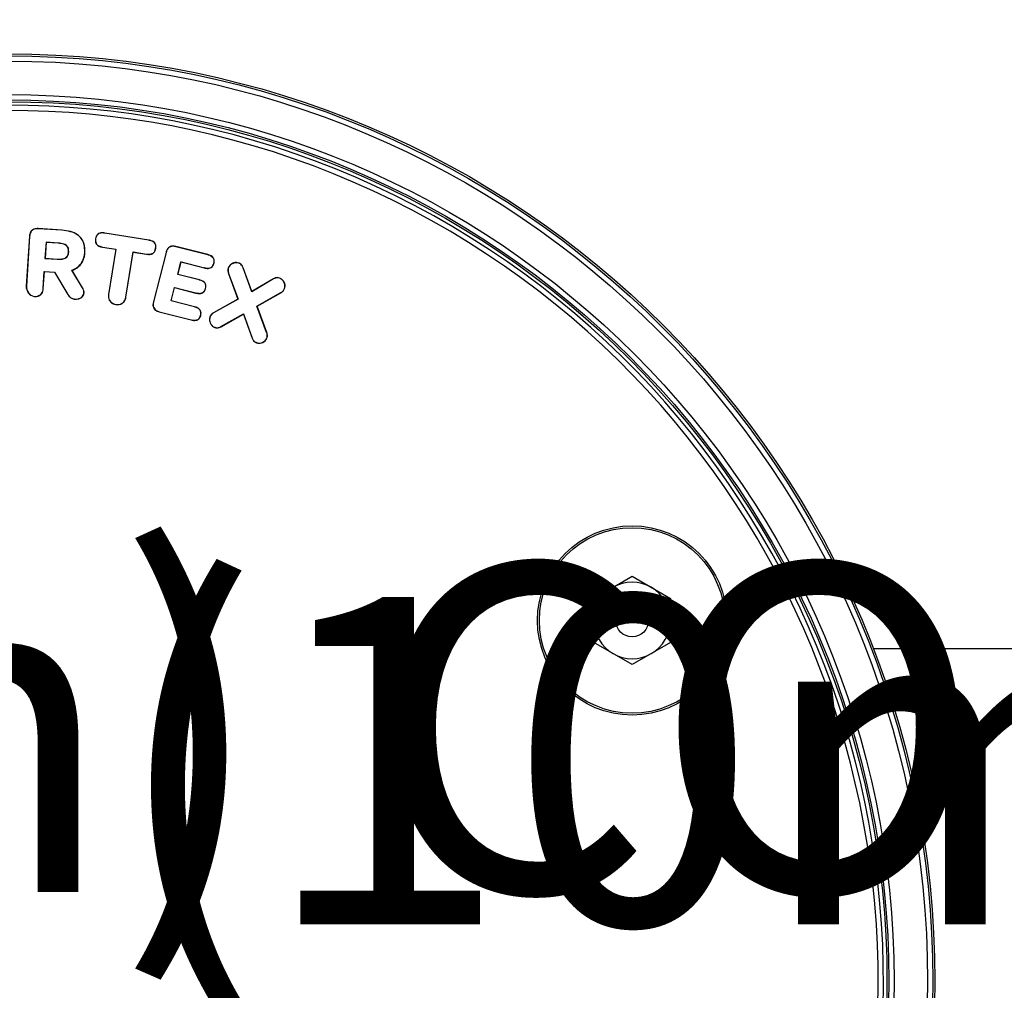
# Model space of a CAD drawing. Units: inches. Extents: x -1307 to 927, y -122 to 157.
# Drawn here: x -14 to -11, y 48 to 51 of the extents above; entities that cross this region are included whole.
import ezdxf
from ezdxf import colors
from ezdxf.entities.mleader import LeaderData, LeaderLine
from ezdxf.math import Vec2, Vec3

# ---------------------------------------------------------------- set-up
doc = ezdxf.new("R2010")
doc.units = ezdxf.units.IN
doc.header["$MEASUREMENT"] = 0
doc.linetypes.add('SLD-Solid', pattern=[0])
doc.layers.get('0').update_dxf_attribs({"linetype": 'SLD-Solid'})
for name, color, linetype in [('DE BLOCK FORMAT', 231, 'SLD-Solid'), ('DE VORTEX TEXT', 204, 'Continuous'), ('EN BLOCK FORMAT', 3, 'SLD-Solid'), ('EN VORTEX TEXT', 54, 'Continuous'), ('ES BLOCK FORMAT', 150, 'Continuous'), ('ES VORTEX TEXT', 82, 'Continuous'), ('FR BLOCK FORMAT', 220, 'SLD-Solid'), ('FR VORTEX TEXT', 20, 'Continuous')]:
    doc.layers.add(name, color=color, linetype=linetype)
doc.styles.add('Vortex annotative', font='arial.ttf')

msp = doc.modelspace()

# ---------------------------------------------------------------- linework, layer by layer
at = {"color": 7, "linetype": 'Continuous', "lineweight": 25}
for p, q in [((-14.0804, 50.1665), (-14.0803, 50.1669)), ((-14.0122, 50.1621), (-14.0804, 50.1665)), ((-14.0122, 50.1625), (-14.0803, 50.1669)), ((-14.0122, 50.1621), (-14.0122, 50.1625)), ((-14.1049, 50.1452), (-14.1141, 50.0027)), ((-14.1045, 50.1452), (-14.1137, 50.0026)), ((-14.1045, 50.1452), (-14.1049, 50.1452)), ((-13.9156, 50.1379), (-13.916, 50.138)), ((-13.8894, 50.1539), (-13.8894, 50.1542)), ((-13.7636, 50.1341), (-13.8894, 50.1542)), ((-13.7637, 50.1337), (-13.8894, 50.1539)), ((-13.7637, 50.1337), (-13.7636, 50.1341)), ((-14.0576, 50.1279), (-14.0606, 50.0817)), ((-14.0572, 50.1274), (-14.0602, 50.082)), ((-14.0225, 50.1256), (-14.0576, 50.1279)), ((-14.0576, 50.1279), (-14.0572, 50.1274)), ((-14.0225, 50.1252), (-14.0572, 50.1274)), ((-14.0225, 50.1256), (-14.0225, 50.1252)), ((-13.8958, 50.1143), (-13.8959, 50.1139)), ((-13.8959, 50.1139), (-13.858, 50.1078)), ((-13.8958, 50.1143), (-13.8576, 50.1081)), ((-13.858, 50.1078), (-13.8787, 49.9785)), ((-13.8576, 50.1081), (-13.8783, 49.9785)), ((-13.8576, 50.1081), (-13.858, 50.1078)), ((-13.7439, 50.1104), (-13.7435, 50.1103)), ((-13.6862, 50.1153), (-13.6861, 50.1157)), ((-13.5949, 50.0921), (-13.6862, 50.1153)), ((-13.5948, 50.0925), (-13.6861, 50.1157)), ((-14.0606, 50.0817), (-14.0602, 50.082)), ((-14.0606, 50.0817), (-14.0255, 50.0794)), ((-14.0602, 50.082), (-14.0254, 50.0798)), ((-14.0255, 50.0794), (-14.0254, 50.0798)), ((-13.9927, 50.1002), (-13.993, 50.1002)), ((-13.9466, 50.0987), (-13.9462, 50.0987)), ((-13.8291, 49.9706), (-13.8083, 50.1003)), ((-13.8287, 49.9706), (-13.808, 50.0998)), ((-13.8083, 50.1003), (-13.7701, 50.0941)), ((-13.8083, 50.1003), (-13.808, 50.0998)), ((-13.808, 50.0998), (-13.7701, 50.0937)), ((-13.7701, 50.0941), (-13.7701, 50.0937)), ((-13.7142, 50.0989), (-13.7504, 49.957)), ((-13.7138, 50.0988), (-13.75, 49.957)), ((-13.7138, 50.0988), (-13.7142, 50.0989)), ((-13.5949, 50.0921), (-13.5948, 50.0925)), ((-13.9531, 49.9974), (-13.9833, 50.0476)), ((-13.9833, 50.0476), (-13.9827, 50.0474)), ((-13.9528, 49.9976), (-13.9827, 50.0474)), ((-13.6805, 50.0359), (-13.6713, 50.072)), ((-13.68, 50.0361), (-13.671, 50.0715)), ((-13.6713, 50.072), (-13.6044, 50.055)), ((-13.6713, 50.072), (-13.671, 50.0715)), ((-13.671, 50.0715), (-13.6045, 50.0546)), ((-13.6044, 50.055), (-13.6045, 50.0546)), ((-13.577, 50.068), (-13.5767, 50.0679)), ((-13.5355, 50.0545), (-13.5359, 50.0546)), ((-13.5057, 50.0681), (-13.5056, 50.0684)), ((-13.4932, 50.0548), (-13.4929, 50.0549)), ((-13.469, 49.9864), (-13.4932, 50.0548)), ((-13.4688, 49.987), (-13.4929, 50.0549)), ((-14.0657, 49.9957), (-14.0625, 50.0446)), ((-14.0653, 49.9957), (-14.0621, 50.0442)), ((-14.0625, 50.0446), (-14.0334, 50.0427)), ((-14.0625, 50.0446), (-14.0621, 50.0442)), ((-14.0621, 50.0442), (-14.0336, 50.0423)), ((-14.0334, 50.0427), (-14.0336, 50.0423)), ((-14.0336, 50.0423), (-13.9951, 49.9783)), ((-14.0334, 50.0427), (-13.9947, 49.9785)), ((-13.6805, 50.0359), (-13.68, 50.0361)), ((-13.6189, 50.0202), (-13.6805, 50.0359)), ((-13.6188, 50.0205), (-13.68, 50.0361)), ((-13.6189, 50.0202), (-13.6188, 50.0205)), ((-13.535, 50.0387), (-13.5354, 50.0386)), ((-13.5354, 50.0386), (-13.5083, 49.9649)), ((-13.535, 50.0387), (-13.5078, 49.9648)), ((-13.4066, 50.0229), (-13.469, 49.9864)), ((-13.4068, 50.0232), (-13.4688, 49.987)), ((-13.4066, 50.0229), (-13.4068, 50.0232)), ((-13.389, 50.0251), (-13.3889, 50.0255)), ((-14.1137, 50.0026), (-14.1141, 50.0027)), ((-14.0657, 49.9957), (-14.0653, 49.9957)), ((-13.9531, 49.9974), (-13.9528, 49.9976)), ((-13.6998, 49.9601), (-13.6899, 49.9987)), ((-13.6993, 49.9604), (-13.6897, 49.9983)), ((-13.6899, 49.9987), (-13.6284, 49.983)), ((-13.6899, 49.9987), (-13.6897, 49.9983)), ((-13.6897, 49.9983), (-13.6285, 49.9826)), ((-13.6011, 49.9957), (-13.6007, 49.9956)), ((-13.3751, 49.9955), (-13.3747, 49.9953)), ((-14.0912, 49.973), (-14.0913, 49.9726)), ((-13.9947, 49.9785), (-13.9951, 49.9783)), ((-13.974, 49.9654), (-13.974, 49.965)), ((-13.9491, 49.9836), (-13.9487, 49.9836)), ((-13.8783, 49.9785), (-13.8787, 49.9785)), ((-13.8291, 49.9706), (-13.8287, 49.9706)), ((-13.6284, 49.983), (-13.6285, 49.9826)), ((-13.5083, 49.9649), (-13.5782, 49.9262)), ((-13.5078, 49.9648), (-13.578, 49.9259)), ((-13.5078, 49.9648), (-13.5083, 49.9649)), ((-13.469, 49.9864), (-13.4688, 49.987)), ((-13.4541, 49.945), (-13.3854, 49.9837)), ((-13.4536, 49.9448), (-13.3852, 49.9834)), ((-13.3854, 49.9837), (-13.3852, 49.9834)), ((-13.8576, 49.9502), (-13.8577, 49.9499)), ((-13.75, 49.957), (-13.7504, 49.957)), ((-13.6998, 49.9601), (-13.6993, 49.9604)), ((-13.6329, 49.943), (-13.6998, 49.9601)), ((-13.6328, 49.9434), (-13.6993, 49.9604)), ((-13.6329, 49.943), (-13.6328, 49.9434)), ((-13.4261, 49.87), (-13.4541, 49.945)), ((-13.4541, 49.945), (-13.4536, 49.9448)), ((-13.4258, 49.8701), (-13.4536, 49.9448)), ((-13.7337, 49.9292), (-13.7338, 49.9288)), ((-13.7338, 49.9288), (-13.6425, 49.9055)), ((-13.7337, 49.9292), (-13.6424, 49.9059)), ((-13.6152, 49.9184), (-13.6148, 49.9183)), ((-13.5883, 49.9143), (-13.5886, 49.9144)), ((-13.578, 49.9259), (-13.5782, 49.9262)), ((-13.5568, 49.8867), (-13.4924, 49.9231)), ((-13.5566, 49.8863), (-13.4926, 49.9225)), ((-13.4924, 49.9231), (-13.4926, 49.9225)), ((-13.4926, 49.9225), (-13.468, 49.8537)), ((-13.4924, 49.9231), (-13.4677, 49.8539)), ((-13.6424, 49.9059), (-13.6425, 49.9055)), ((-13.5746, 49.8847), (-13.5747, 49.8843)), ((-13.5568, 49.8867), (-13.5566, 49.8863)), ((-13.4677, 49.8539), (-13.468, 49.8537)), ((-13.4261, 49.87), (-13.4258, 49.8701)), ((-13.4256, 49.8541), (-13.4253, 49.854)), ((-13.4551, 49.8407), (-13.4552, 49.8403)), ((-12.4896, 49.1089), (-12.3801, 49.1721)), ((-12.3801, 49.1721), (-12.2706, 49.1089)), ((-12.4896, 48.9825), (-12.4896, 49.1089)), ((-12.2706, 49.1089), (-12.2706, 48.9825)), ((-12.3801, 48.9193), (-12.4896, 48.9825)), ((-12.2706, 48.9825), (-12.3801, 48.9193)), ((5.3471, 48.9645), (-11.6897, 48.9645))]:
    msp.add_line(p, q, dxfattribs=at)
for centre, radius in [((-14.1663, 48.0145), 2.6526), ((-14.1663, 48.0145), 2.6468), ((-14.1663, 48.0145), 2.6318), ((-14.1663, 48.0145), 2.5358), ((-14.1663, 48.0145), 2.5208), ((-14.1663, 48.0145), 2.5155), ((-12.3801, 49.0457), 0.2709), ((-12.3801, 49.0457), 0.2655), ((-12.3801, 49.0457), 0.0469)]:
    msp.add_circle(centre, radius, dxfattribs=at)
for centre, radius, start, end in [((-14.1663, 48.0145), 2.505, 334.6647, 325.3353), ((-14.1663, 48.0145), 2.49, 334.6647, 325.3353), ((-14.0854, 50.0008), 0.0288, 176.3046, 258.2358), ((-14.0854, 50.0008), 0.0284, 176.3046, 258.2358), ((-12.3801, 49.0457), 0.1095, 60, 120), ((-12.3801, 49.0457), 0.1095, 120, 180), ((-12.3801, 49.0457), 0.1095, 0, 60), ((-12.3801, 49.0457), 0.1095, 180, 240), ((-12.3801, 49.0457), 0.1095, 300, 0), ((-12.3801, 49.0457), 0.1095, 240, 300)]:
    msp.add_arc(centre, radius, start, end, dxfattribs=at)
for points, knots in [([(-14.0803, 50.1669), (-14.084, 50.1669), (-14.0898, 50.1669), (-14.0969, 50.1632), (-14.1016, 50.1583), (-14.1042, 50.1519), (-14.1047, 50.1473), (-14.1049, 50.1452)], [0, 0, 0, 0, 0.289279, 0.459163, 0.629784, 0.828216, 1, 1, 1, 1]), ([(-14.0804, 50.1665), (-14.0833, 50.1666), (-14.0884, 50.1666), (-14.0952, 50.1639), (-14.1, 50.1597), (-14.1035, 50.1533), (-14.1041, 50.1483), (-14.1045, 50.1452)], [0, 0, 0, 0, 0.237647, 0.411944, 0.587078, 0.746634, 1, 1, 1, 1]), ([(-13.9462, 50.0987), (-13.9463, 50.1072), (-13.9464, 50.1213), (-13.9553, 50.1389), (-13.9686, 50.1514), (-13.9883, 50.1599), (-14.0038, 50.1616), (-14.0122, 50.1625)], [0, 0, 0, 0, 0.24133, 0.397364, 0.55351, 0.757219, 1, 1, 1, 1]), ([(-13.9466, 50.0987), (-13.9467, 50.1072), (-13.9468, 50.1211), (-13.9556, 50.1387), (-13.9688, 50.1511), (-13.9884, 50.1595), (-14.0038, 50.1612), (-14.0122, 50.1621)], [0, 0, 0, 0, 0.241218, 0.396911, 0.552719, 0.756217, 1, 1, 1, 1]), ([(-13.916, 50.138), (-13.9162, 50.1355), (-13.9167, 50.1312), (-13.9152, 50.125), (-13.9117, 50.1201), (-13.9052, 50.1158), (-13.8995, 50.1146), (-13.8959, 50.1139)], [0, 0, 0, 0, 0.2026798, 0.3599114, 0.5184346, 0.6931418, 1, 1, 1, 1]), ([(-13.9156, 50.1379), (-13.9158, 50.1355), (-13.9163, 50.1312), (-13.9148, 50.1251), (-13.9114, 50.1204), (-13.905, 50.1162), (-13.8994, 50.115), (-13.8958, 50.1143)], [0, 0, 0, 0, 0.2062734, 0.3617963, 0.5185828, 0.693221, 1, 1, 1, 1]), ([(-13.8894, 50.1542), (-13.8933, 50.1547), (-13.8991, 50.1554), (-13.9066, 50.1532), (-13.9111, 50.15), (-13.9145, 50.1447), (-13.9154, 50.1405), (-13.916, 50.138)], [0, 0, 0, 0, 0.326104, 0.483633, 0.642531, 0.780452, 1, 1, 1, 1]), ([(-13.8894, 50.1539), (-13.8933, 50.1543), (-13.8989, 50.155), (-13.9063, 50.1529), (-13.9107, 50.1498), (-13.9141, 50.1446), (-13.915, 50.1404), (-13.9156, 50.1379)], [0, 0, 0, 0, 0.325242, 0.482296, 0.640748, 0.777831, 1, 1, 1, 1]), ([(-13.7439, 50.1104), (-13.7436, 50.1131), (-13.7431, 50.1176), (-13.7451, 50.1236), (-13.7486, 50.1281), (-13.755, 50.1319), (-13.7604, 50.133), (-13.7637, 50.1337)], [0, 0, 0, 0, 0.234459, 0.381306, 0.528341, 0.712418, 1, 1, 1, 1]), ([(-13.7435, 50.1103), (-13.7432, 50.1131), (-13.7427, 50.1177), (-13.7447, 50.1238), (-13.7483, 50.1284), (-13.7548, 50.1323), (-13.7603, 50.1334), (-13.7636, 50.1341)], [0, 0, 0, 0, 0.233505, 0.381731, 0.530143, 0.714948, 1, 1, 1, 1]), ([(-13.9927, 50.1002), (-13.9927, 50.1035), (-13.9927, 50.1087), (-13.9956, 50.1154), (-14, 50.12), (-14.0091, 50.1242), (-14.017, 50.125), (-14.0225, 50.1256)], [0, 0, 0, 0, 0.216664, 0.344611, 0.472765, 0.638568, 1, 1, 1, 1]), ([(-13.993, 50.1002), (-13.993, 50.1035), (-13.993, 50.1086), (-13.9959, 50.1151), (-14.0003, 50.1196), (-14.0092, 50.1239), (-14.0171, 50.1246), (-14.0225, 50.1252)], [0, 0, 0, 0, 0.21605, 0.342882, 0.469937, 0.634392, 1, 1, 1, 1]), ([(-13.7701, 50.0941), (-13.7664, 50.0937), (-13.7608, 50.0931), (-13.7534, 50.0951), (-13.7488, 50.0984), (-13.7454, 50.1036), (-13.7444, 50.1078), (-13.7439, 50.1104)], [0, 0, 0, 0, 0.3147909, 0.4762169, 0.6393604, 0.7791705, 1, 1, 1, 1]), ([(-13.7701, 50.0937), (-13.7664, 50.0933), (-13.7606, 50.0927), (-13.7531, 50.0948), (-13.7485, 50.0982), (-13.745, 50.1035), (-13.744, 50.1077), (-13.7435, 50.1103)], [0, 0, 0, 0, 0.315767, 0.47755, 0.6410067, 0.7819918, 1, 1, 1, 1]), ([(-13.6861, 50.1157), (-13.689, 50.1163), (-13.6941, 50.1173), (-13.7014, 50.1159), (-13.707, 50.1125), (-13.7117, 50.1067), (-13.7133, 50.1019), (-13.7142, 50.0989)], [0, 0, 0, 0, 0.235999, 0.413268, 0.591447, 0.752384, 1, 1, 1, 1]), ([(-13.6862, 50.1153), (-13.6891, 50.1159), (-13.6941, 50.1169), (-13.7014, 50.1155), (-13.7068, 50.1121), (-13.7114, 50.1065), (-13.7129, 50.1017), (-13.7138, 50.0988)], [0, 0, 0, 0, 0.2400349, 0.4159907, 0.5928555, 0.7528627, 1, 1, 1, 1]), ([(-14.0255, 50.0794), (-14.0217, 50.0793), (-14.0141, 50.079), (-14.0045, 50.0808), (-13.998, 50.0852), (-13.9943, 50.0907), (-13.993, 50.096), (-13.9927, 50.0995), (-13.9927, 50.1002)], [0, 0, 0, 0, 0.254469, 0.511402, 0.639446, 0.767692, 0.951425, 1, 1, 1, 1]), ([(-14.0254, 50.0798), (-14.0217, 50.0797), (-14.0142, 50.0794), (-14.0047, 50.0812), (-13.9983, 50.0855), (-13.9947, 50.0909), (-13.9933, 50.0962), (-13.9931, 50.0995), (-13.993, 50.1002)], [0, 0, 0, 0, 0.255785, 0.514044, 0.641223, 0.768608, 0.952398, 1, 1, 1, 1]), ([(-13.9833, 50.0476), (-13.9777, 50.0502), (-13.9663, 50.0554), (-13.9541, 50.0699), (-13.9481, 50.0852), (-13.947, 50.0949), (-13.9466, 50.0987)], [0, 0, 0, 0, 0.273418, 0.559324, 0.828399, 1, 1, 1, 1]), ([(-13.9827, 50.0474), (-13.9772, 50.05), (-13.9659, 50.0553), (-13.9538, 50.0697), (-13.9477, 50.085), (-13.9466, 50.0948), (-13.9462, 50.0987)], [0, 0, 0, 0, 0.273817, 0.553691, 0.824896, 1, 1, 1, 1]), ([(-13.577, 50.068), (-13.5766, 50.0703), (-13.5759, 50.0743), (-13.5772, 50.08), (-13.5804, 50.0848), (-13.5863, 50.0895), (-13.5917, 50.0911), (-13.5949, 50.0921)], [0, 0, 0, 0, 0.202198, 0.352991, 0.504333, 0.704248, 1, 1, 1, 1]), ([(-13.5767, 50.0679), (-13.5763, 50.0702), (-13.5755, 50.0742), (-13.5768, 50.0801), (-13.58, 50.085), (-13.586, 50.0898), (-13.5915, 50.0915), (-13.5948, 50.0925)], [0, 0, 0, 0, 0.198549, 0.350951, 0.503954, 0.703352, 1, 1, 1, 1]), ([(-13.6045, 50.0546), (-13.6007, 50.0538), (-13.5951, 50.0527), (-13.5874, 50.054), (-13.5825, 50.0569), (-13.5787, 50.0617), (-13.5774, 50.0656), (-13.5767, 50.0679)], [0, 0, 0, 0, 0.323047, 0.487557, 0.65371, 0.794981, 1, 1, 1, 1]), ([(-13.6044, 50.055), (-13.6007, 50.0542), (-13.5952, 50.0531), (-13.5876, 50.0544), (-13.5828, 50.0572), (-13.579, 50.0619), (-13.5778, 50.0657), (-13.577, 50.068)], [0, 0, 0, 0, 0.322353, 0.486607, 0.652541, 0.792956, 1, 1, 1, 1]), ([(-13.5359, 50.0546), (-13.5363, 50.0532), (-13.5374, 50.0494), (-13.537, 50.0438), (-13.5358, 50.04), (-13.5354, 50.0386)], [0, 0, 0, 0, 0.267742, 0.72458, 1, 1, 1, 1]), ([(-13.5355, 50.0545), (-13.5359, 50.0531), (-13.537, 50.0493), (-13.5366, 50.0438), (-13.5354, 50.0401), (-13.535, 50.0387)], [0, 0, 0, 0, 0.2723145, 0.7309114, 1, 1, 1, 1]), ([(-13.5056, 50.0684), (-13.508, 50.0691), (-13.5128, 50.0704), (-13.5211, 50.0689), (-13.5285, 50.0652), (-13.5337, 50.0598), (-13.5353, 50.056), (-13.5359, 50.0546)], [0, 0, 0, 0, 0.202742, 0.405759, 0.669203, 0.873165, 1, 1, 1, 1]), ([(-13.5057, 50.0681), (-13.5081, 50.0687), (-13.5128, 50.07), (-13.5209, 50.0685), (-13.5283, 50.0649), (-13.5333, 50.0595), (-13.5349, 50.0559), (-13.5355, 50.0545)], [0, 0, 0, 0, 0.202289, 0.404861, 0.669915, 0.873613, 1, 1, 1, 1]), ([(-13.4932, 50.0548), (-13.4945, 50.0576), (-13.4968, 50.0624), (-13.5018, 50.0664), (-13.5048, 50.0677), (-13.5057, 50.0681)], [0, 0, 0, 0, 0.486849, 0.835223, 1, 1, 1, 1]), ([(-13.4929, 50.0549), (-13.4942, 50.0577), (-13.4964, 50.0625), (-13.5015, 50.0667), (-13.5046, 50.068), (-13.5056, 50.0684)], [0, 0, 0, 0, 0.477851, 0.826903, 1, 1, 1, 1]), ([(-13.6011, 49.9957), (-13.6006, 49.9982), (-13.5998, 50.0023), (-13.6011, 50.0082), (-13.6042, 50.0131), (-13.6102, 50.0175), (-13.6156, 50.0192), (-13.6189, 50.0202)], [0, 0, 0, 0, 0.2118396, 0.3624767, 0.5134332, 0.7036343, 1, 1, 1, 1]), ([(-13.6007, 49.9956), (-13.6002, 49.9981), (-13.5994, 50.0022), (-13.6007, 50.0083), (-13.6038, 50.0133), (-13.61, 50.0179), (-13.6155, 50.0195), (-13.6188, 50.0205)], [0, 0, 0, 0, 0.208097, 0.360346, 0.512919, 0.702361, 1, 1, 1, 1]), ([(-13.3889, 50.0255), (-13.3909, 50.026), (-13.395, 50.0271), (-13.4013, 50.0261), (-13.405, 50.0242), (-13.4068, 50.0232)], [0, 0, 0, 0, 0.335561, 0.671766, 1, 1, 1, 1]), ([(-13.389, 50.0251), (-13.391, 50.0256), (-13.395, 50.0267), (-13.4012, 50.0258), (-13.4048, 50.0238), (-13.4066, 50.0229)], [0, 0, 0, 0, 0.33417, 0.669001, 1, 1, 1, 1]), ([(-13.3751, 49.9955), (-13.3745, 49.9978), (-13.3732, 50.0024), (-13.3747, 50.0103), (-13.3783, 50.0175), (-13.3836, 50.0227), (-13.3874, 50.0244), (-13.389, 50.0251)], [0, 0, 0, 0, 0.196688, 0.393487, 0.653636, 0.856909, 1, 1, 1, 1]), ([(-13.3747, 49.9953), (-13.3741, 49.9977), (-13.3728, 50.0024), (-13.3743, 50.0104), (-13.378, 50.0177), (-13.3834, 50.023), (-13.3873, 50.0247), (-13.3889, 50.0255)], [0, 0, 0, 0, 0.197162, 0.39443, 0.653779, 0.85721, 1, 1, 1, 1]), ([(-14.0913, 49.9726), (-14.0898, 49.9726), (-14.0853, 49.9723), (-14.0784, 49.974), (-14.0719, 49.9785), (-14.0677, 49.9844), (-14.0658, 49.9904), (-14.0654, 49.9943), (-14.0653, 49.9957)], [0, 0, 0, 0, 0.1105882, 0.3473231, 0.5245287, 0.7014672, 0.8895702, 1, 1, 1, 1]), ([(-14.0912, 49.973), (-14.0898, 49.973), (-14.0853, 49.9727), (-14.0785, 49.9744), (-14.0722, 49.9788), (-14.0681, 49.9846), (-14.0662, 49.9905), (-14.0658, 49.9943), (-14.0657, 49.9957)], [0, 0, 0, 0, 0.111322, 0.347937, 0.524808, 0.701397, 0.889515, 1, 1, 1, 1]), ([(-13.9491, 49.9836), (-13.9492, 49.9849), (-13.9492, 49.9875), (-13.9504, 49.9922), (-13.952, 49.9954), (-13.9531, 49.9974)], [0, 0, 0, 0, 0.26901, 0.532152, 1, 1, 1, 1]), ([(-13.9487, 49.9836), (-13.9488, 49.9849), (-13.9488, 49.9875), (-13.95, 49.9923), (-13.9517, 49.9955), (-13.9528, 49.9976)], [0, 0, 0, 0, 0.2646913, 0.5259049, 1, 1, 1, 1]), ([(-13.6285, 49.9826), (-13.6249, 49.9819), (-13.6193, 49.9808), (-13.6115, 49.9821), (-13.6062, 49.9852), (-13.6025, 49.99), (-13.6014, 49.9937), (-13.6007, 49.9956)], [0, 0, 0, 0, 0.312912, 0.489885, 0.668242, 0.821043, 1, 1, 1, 1]), ([(-13.6284, 49.983), (-13.6249, 49.9823), (-13.6193, 49.9812), (-13.6117, 49.9825), (-13.6065, 49.9854), (-13.6029, 49.9902), (-13.6017, 49.9938), (-13.6011, 49.9957)], [0, 0, 0, 0, 0.312287, 0.489491, 0.668134, 0.820131, 1, 1, 1, 1]), ([(-13.3854, 49.9837), (-13.3842, 49.9844), (-13.3809, 49.9866), (-13.3772, 49.9907), (-13.3756, 49.9943), (-13.3751, 49.9955)], [0, 0, 0, 0, 0.260363, 0.753295, 1, 1, 1, 1]), ([(-13.3852, 49.9834), (-13.384, 49.9841), (-13.3806, 49.9863), (-13.3769, 49.9904), (-13.3753, 49.9941), (-13.3747, 49.9953)], [0, 0, 0, 0, 0.255973, 0.75074, 1, 1, 1, 1]), ([(-13.9951, 49.9783), (-13.9931, 49.9754), (-13.9892, 49.9699), (-13.9811, 49.9659), (-13.9759, 49.9653), (-13.974, 49.965)], [0, 0, 0, 0, 0.40156, 0.773737, 1, 1, 1, 1]), ([(-13.9947, 49.9785), (-13.9928, 49.9757), (-13.9889, 49.9702), (-13.9809, 49.9663), (-13.9759, 49.9657), (-13.974, 49.9654)], [0, 0, 0, 0, 0.4025273, 0.7745809, 1, 1, 1, 1]), ([(-13.974, 49.9654), (-13.9713, 49.9655), (-13.9658, 49.9655), (-13.9584, 49.9687), (-13.9529, 49.9732), (-13.9499, 49.9784), (-13.9494, 49.9819), (-13.9491, 49.9836)], [0, 0, 0, 0, 0.2349923, 0.482682, 0.6904777, 0.851308, 1, 1, 1, 1]), ([(-13.974, 49.965), (-13.9713, 49.9651), (-13.9658, 49.9651), (-13.9583, 49.9683), (-13.9527, 49.9729), (-13.9495, 49.9782), (-13.949, 49.9818), (-13.9487, 49.9836)], [0, 0, 0, 0, 0.230641, 0.477259, 0.686406, 0.848273, 1, 1, 1, 1]), ([(-13.8787, 49.9785), (-13.879, 49.9755), (-13.8795, 49.9699), (-13.8768, 49.9621), (-13.8722, 49.956), (-13.8655, 49.9516), (-13.8603, 49.9505), (-13.8577, 49.9499)], [0, 0, 0, 0, 0.227411, 0.416503, 0.605576, 0.794927, 1, 1, 1, 1]), ([(-13.8783, 49.9785), (-13.8786, 49.9754), (-13.8791, 49.9699), (-13.8764, 49.9621), (-13.8718, 49.9562), (-13.8653, 49.9519), (-13.8602, 49.9508), (-13.8576, 49.9502)], [0, 0, 0, 0, 0.230984, 0.41955, 0.608093, 0.797002, 1, 1, 1, 1]), ([(-13.8577, 49.9499), (-13.8546, 49.9496), (-13.8489, 49.9491), (-13.8409, 49.9516), (-13.8347, 49.9564), (-13.8304, 49.963), (-13.8293, 49.968), (-13.8287, 49.9706)], [0, 0, 0, 0, 0.228139, 0.422077, 0.616598, 0.804284, 1, 1, 1, 1]), ([(-13.8576, 49.9502), (-13.8545, 49.95), (-13.8489, 49.9495), (-13.841, 49.952), (-13.8349, 49.9567), (-13.8307, 49.9632), (-13.8296, 49.9681), (-13.8291, 49.9706)], [0, 0, 0, 0, 0.231842, 0.425, 0.618706, 0.806163, 1, 1, 1, 1]), ([(-13.7504, 49.957), (-13.751, 49.9541), (-13.752, 49.949), (-13.7506, 49.9416), (-13.7473, 49.9361), (-13.7416, 49.9313), (-13.7367, 49.9297), (-13.7338, 49.9288)], [0, 0, 0, 0, 0.241865, 0.415399, 0.589663, 0.752215, 1, 1, 1, 1]), ([(-13.75, 49.957), (-13.7506, 49.954), (-13.7516, 49.9489), (-13.7502, 49.9417), (-13.7469, 49.9363), (-13.7414, 49.9316), (-13.7366, 49.9301), (-13.7337, 49.9292)], [0, 0, 0, 0, 0.245971, 0.418385, 0.591519, 0.753336, 1, 1, 1, 1]), ([(-13.6152, 49.9184), (-13.6147, 49.9209), (-13.6139, 49.9251), (-13.6152, 49.931), (-13.6183, 49.936), (-13.6243, 49.9404), (-13.6297, 49.942), (-13.6329, 49.943)], [0, 0, 0, 0, 0.21302, 0.365445, 0.518331, 0.705986, 1, 1, 1, 1]), ([(-13.6148, 49.9183), (-13.6143, 49.9208), (-13.6135, 49.925), (-13.6148, 49.9311), (-13.6179, 49.9362), (-13.6241, 49.9407), (-13.6295, 49.9424), (-13.6328, 49.9434)], [0, 0, 0, 0, 0.209245, 0.363404, 0.518029, 0.705073, 1, 1, 1, 1]), ([(-13.6425, 49.9055), (-13.6388, 49.9048), (-13.6332, 49.9037), (-13.6254, 49.905), (-13.6203, 49.9081), (-13.6166, 49.9127), (-13.6154, 49.9164), (-13.6148, 49.9183)], [0, 0, 0, 0, 0.3209223, 0.4945984, 0.6699232, 0.8239229, 1, 1, 1, 1]), ([(-13.6424, 49.9059), (-13.6388, 49.9052), (-13.6332, 49.9041), (-13.6256, 49.9054), (-13.6206, 49.9083), (-13.6169, 49.9129), (-13.6158, 49.9165), (-13.6152, 49.9184)], [0, 0, 0, 0, 0.322883, 0.495723, 0.670245, 0.823154, 1, 1, 1, 1]), ([(-13.5886, 49.9144), (-13.5892, 49.9122), (-13.5904, 49.9078), (-13.5894, 49.9005), (-13.5864, 49.8937), (-13.5815, 49.8876), (-13.577, 49.8854), (-13.5747, 49.8843)], [0, 0, 0, 0, 0.187497, 0.373839, 0.5888079, 0.7990163, 1, 1, 1, 1]), ([(-13.5883, 49.9143), (-13.5889, 49.9121), (-13.59, 49.9077), (-13.589, 49.9006), (-13.586, 49.8939), (-13.5812, 49.8879), (-13.5768, 49.8857), (-13.5746, 49.8847)], [0, 0, 0, 0, 0.187862, 0.374549, 0.589562, 0.799603, 1, 1, 1, 1]), ([(-13.5782, 49.9262), (-13.5794, 49.9255), (-13.5817, 49.924), (-13.5857, 49.9203), (-13.5875, 49.9167), (-13.5886, 49.9144)], [0, 0, 0, 0, 0.2649111, 0.5143355, 1, 1, 1, 1]), ([(-13.578, 49.9259), (-13.5792, 49.9251), (-13.5815, 49.9236), (-13.5854, 49.92), (-13.5871, 49.9165), (-13.5883, 49.9143)], [0, 0, 0, 0, 0.269511, 0.518181, 1, 1, 1, 1]), ([(-13.5747, 49.8843), (-13.5726, 49.8837), (-13.5683, 49.8826), (-13.562, 49.8837), (-13.5583, 49.8855), (-13.5566, 49.8863)], [0, 0, 0, 0, 0.349593, 0.699067, 1, 1, 1, 1]), ([(-13.5746, 49.8847), (-13.5731, 49.8843), (-13.5696, 49.8832), (-13.5633, 49.8836), (-13.5591, 49.8856), (-13.5568, 49.8867)], [0, 0, 0, 0, 0.24622, 0.594212, 1, 1, 1, 1]), ([(-13.468, 49.8537), (-13.4667, 49.851), (-13.4644, 49.8462), (-13.4593, 49.842), (-13.4563, 49.8408), (-13.4552, 49.8403)], [0, 0, 0, 0, 0.478266, 0.825554, 1, 1, 1, 1]), ([(-13.4677, 49.8539), (-13.4663, 49.8511), (-13.4643, 49.8469), (-13.4596, 49.8427), (-13.4566, 49.8414), (-13.4551, 49.8407)], [0, 0, 0, 0, 0.48699, 0.735447, 1, 1, 1, 1]), ([(-13.4552, 49.8403), (-13.4528, 49.8397), (-13.448, 49.8384), (-13.4405, 49.8398), (-13.4337, 49.843), (-13.4281, 49.8478), (-13.4262, 49.852), (-13.4253, 49.854)], [0, 0, 0, 0, 0.202918, 0.405927, 0.618397, 0.822679, 1, 1, 1, 1]), ([(-13.4551, 49.8407), (-13.4527, 49.8401), (-13.448, 49.8388), (-13.4406, 49.8402), (-13.4339, 49.8433), (-13.4285, 49.848), (-13.4265, 49.8522), (-13.4256, 49.8541)], [0, 0, 0, 0, 0.202645, 0.405387, 0.617763, 0.821923, 1, 1, 1, 1]), ([(-13.4256, 49.8541), (-13.4252, 49.8555), (-13.4241, 49.8592), (-13.4244, 49.8648), (-13.4256, 49.8685), (-13.4261, 49.87)], [0, 0, 0, 0, 0.271058, 0.709412, 1, 1, 1, 1]), ([(-13.4253, 49.854), (-13.4248, 49.8554), (-13.4237, 49.8591), (-13.424, 49.8648), (-13.4253, 49.8686), (-13.4258, 49.8701)], [0, 0, 0, 0, 0.266401, 0.70359, 1, 1, 1, 1])]:
    msp.add_open_spline(points, degree=3, knots=knots, dxfattribs=at)

# ---------------------------------------------------------------- leaders
at = {"layer": 'DE BLOCK FORMAT'}
ml = msp.add_multileader_mtext('Standard', dxfattribs=at)
ml.set_content('\\A1;{\\H0.7x;\\S3#8;}" (10mm) ERDUNGSBOLZEN', color=256, style='Vortex annotative')
ml.set_leader_properties(color=256, lineweight=18)
ml.build(insert=Vec2(0, 0))
ml.multileader.update_dxf_attribs({"text_left_attachment_type": 5, "text_right_attachment_type": 5, "dogleg_length": 0, "arrow_head_size": 0.9375, "scale": 10})
ctx = ml.context
ctx.base_point, ctx.scale, ctx.char_height, ctx.arrow_head_size, ctx.landing_gap_size, ctx.plane_origin = Vec3(-12.5201, 46.6607), 10, 0.9375, 0.9375, 1.25, Vec3(-42.5733, 93.6323)
ctx.left_attachment, ctx.right_attachment, ctx.text_align_type = 5, 5, 2
notes = []
notes.append((ctx, [(1, (1, 1, 0), (8.49, 46.6607), (-1, 0), 0, [(0, [(12.3853, 53.1506)], 0, [])])]))
ctx.mtext.insert, ctx.mtext.width, ctx.mtext.alignment, ctx.mtext.flow_direction = Vec3(7.24, 48.277), 44.030878, 3, 5
at = {"layer": 'DE VORTEX TEXT'}
ml = msp.add_multileader_mtext('Standard', dxfattribs=at)
ml.set_content('\\A1;{\\H0.7x;\\S3#8;}" (10mm) ERDUNGSBOLZEN', color=256, style='Vortex annotative')
ml.set_leader_properties(color=256, lineweight=18)
ml.build(insert=Vec2(0, 0))
ml.multileader.update_dxf_attribs({"text_left_attachment_type": 5, "text_right_attachment_type": 5, "dogleg_length": 0, "arrow_head_size": 0.5625, "scale": 6})
ctx = ml.context
ctx.base_point, ctx.scale, ctx.char_height, ctx.arrow_head_size, ctx.landing_gap_size, ctx.plane_origin = Vec3(-4.1728, 45.6978), 6, 0.5625, 0.5625, 0.75, Vec3(-42.5733, 93.6323)
ctx.left_attachment, ctx.right_attachment, ctx.text_align_type = 5, 5, 2
notes.append((ctx, [(1, (1, 1, 0), (8.4332, 45.6978), (-1, 0), 0, [(0, [(12.3811, 52.9395)], 0, [])])]))
ctx.mtext.insert, ctx.mtext.width, ctx.mtext.defined_height, ctx.mtext.alignment, ctx.mtext.flow_direction = Vec3(7.6832, 46.6676), 26.761157, 0.2872, 3, 5
at = {"layer": 'EN BLOCK FORMAT'}
ml = msp.add_multileader_mtext('Standard', dxfattribs=at)
ml.set_content('\\A1;{\\H0.7x;\\S3#8;}" (10mm) EARTH GROUNDING STUD', color=256, style='Vortex annotative')
ml.set_leader_properties(color=256, lineweight=18)
ml.build(insert=Vec2(0, 0))
ml.multileader.update_dxf_attribs({"text_left_attachment_type": 5, "text_right_attachment_type": 5, "dogleg_length": 0, "arrow_head_size": 0.9375, "scale": 10})
ctx = ml.context
ctx.base_point, ctx.scale, ctx.char_height, ctx.arrow_head_size, ctx.landing_gap_size, ctx.plane_origin = Vec3(-6.6305, 46.506), 10, 0.9375, 0.9375, 1.25, Vec3(-51.9444, 107.541)
ctx.left_attachment, ctx.right_attachment, ctx.text_align_type = 5, 5, 2
notes.append((ctx, [(1, (1, 1, 0), (7.8082, 46.506), (-1, 0), 0, [(0, [(12.299, 53.0972)], 0, [])])]))
ctx.mtext.insert, ctx.mtext.width, ctx.mtext.alignment, ctx.mtext.flow_direction = Vec3(6.5582, 49.3008), 17.773526, 3, 5
at = {"layer": 'EN VORTEX TEXT'}
ml = msp.add_multileader_mtext('Standard', dxfattribs=at)
ml.set_content('\\A1;\\pxl3,ql;NOTES:^I\\P\\P1) “BY INSTALLER/BY CONTRACTOR“ MAY REFER TO SERVICE PROVIDERS OTHER THAN THE EQUIPMENT MANUFACTURER. PLEASE REFER TO PROJECT SPECIFICATION FOR DETAILS OF RESPONSIBILITY.\\P2) POLYMER ENCAPSULATED ASSEMBLY NO EARTH GROUNDING AND NO BONDING RECOMMENDED FOR SPRAYLINK{\\H0.7x;\\STM^ ;\\H1.42857x; SYSTEM. FOLLOW LOCAL CODE \\P3) REFER TO INSTALLATION GUIDE FOR MORE DETAILS.}', color=256, style='Vortex annotative')
ml.set_leader_properties(color=256, lineweight=18)
ml.build(insert=Vec2(0, 0))
ml.multileader.update_dxf_attribs({"text_left_attachment_type": 5, "text_right_attachment_type": 5, "dogleg_length": 0, "arrow_head_size": 0.5625, "scale": 6})
ctx = ml.context
ctx.base_point, ctx.scale, ctx.char_height, ctx.arrow_head_size, ctx.landing_gap_size, ctx.plane_origin = Vec3(136.8722, 57.4249), 6, 0.5625, 0.5625, 0.75, Vec3(-165.4918, 85.1461)
ctx.left_attachment, ctx.right_attachment, ctx.text_align_type = 5, 5, 2
notes.append((ctx, [(0, (0, 0, 0), (0, 0), (1, 0), 1, [])]))
ctx.mtext.insert, ctx.mtext.width, ctx.mtext.alignment, ctx.mtext.flow_direction = Vec3(216.322, 61.9427), 253.823519, 3, 5
ml = msp.add_multileader_mtext('Standard', dxfattribs=at)
ml.set_content('\\A1;KEEP THE WINTERCAPS INSTALLED DURING THE CONCRETE POURING (TYP.)', color=256, style='Vortex annotative')
ml.set_leader_properties(color=256, lineweight=18)
ml.build(insert=Vec2(0, 0))
ml.multileader.update_dxf_attribs({"text_left_attachment_type": 5, "text_right_attachment_type": 5, "dogleg_length": 0, "arrow_head_size": 0.5625, "scale": 6})
ctx = ml.context
ctx.base_point, ctx.scale, ctx.char_height, ctx.arrow_head_size, ctx.landing_gap_size, ctx.plane_origin = Vec3(-29.0822, 54.1743), 6, 0.5625, 0.5625, 0.75, Vec3(9.1713, 75.1577)
ctx.left_attachment, ctx.right_attachment, ctx.text_align_type = 5, 5, 1
notes.append((ctx, [(0, (0, 0, 0), (0, 0), (1, 0), 1, [])]))
ctx.mtext.insert, ctx.mtext.width, ctx.mtext.alignment, ctx.mtext.flow_direction = Vec3(-13.3994, 54.9121), 38.277321, 2, 5
at = {"layer": 'ES BLOCK FORMAT'}
ml = msp.add_multileader_mtext('Standard', dxfattribs=at)
ml.set_content('\\A1;{\\H0.7x;\\S3#8;}" (10mm) CONECTE A TIERRA EL TORNILLO', color=256, style='Vortex annotative')
ml.set_leader_properties(color=256, lineweight=18)
ml.build(insert=Vec2(0, 0))
ml.multileader.update_dxf_attribs({"text_left_attachment_type": 5, "text_right_attachment_type": 5, "dogleg_length": 0, "arrow_head_size": 0.9375, "scale": 10})
ctx = ml.context
ctx.base_point, ctx.scale, ctx.char_height, ctx.arrow_head_size, ctx.landing_gap_size, ctx.plane_origin = Vec3(-16.3314, 46.5986), 10, 0.9375, 0.9375, 1.25, Vec3(-51.5025, 100.7197)
ctx.left_attachment, ctx.right_attachment, ctx.text_align_type = 5, 5, 2
notes.append((ctx, [(1, (1, 1, 0), (7.7233, 46.5986), (-1, 0), 0, [(0, [(11.8013, 52.8645)], 0, [])])]))
ctx.mtext.insert, ctx.mtext.width, ctx.mtext.alignment, ctx.mtext.flow_direction = Vec3(6.4733, 49.3935), 25.059884, 3, 5
at = {"layer": 'ES VORTEX TEXT'}
ml = msp.add_multileader_mtext('Standard', dxfattribs=at)
ml.set_content('\\A1;NOTAS:\\P\\pxl3;\\P\\pl0;1) "POR INSTALADOR/POR CONTRATISTA" PUEDE REFERIRSE A PROVEEDORESDE SERVICIO DISTINTOS DEL FABRICANTE DEL EQUIPO.CONSULTE LAS ESPECIFICACIONES DEL PROYECTO PARA OBTENER DETALLES DE RESPONSABILIDAD.\\P2) CONJUNTO ENCAPSULADO DE POLÍMERO SIN CONEXIÓN A TIERRA RECOMENDADO PARA EL SISTEMA SPRAYLINK{\\H0.7x;\\SMR^ ;}.{\\H1x; SIGA EL CÓDIGO LOCAL.\\P\\pa0.25;3) CONSULTE LA GUÍA DE INSTALACIÓN PARA MÁS DETALLES.}', color=256, style='Vortex annotative')
ml.set_leader_properties(color=256, lineweight=18)
ml.build(insert=Vec2(0, 0))
ml.multileader.update_dxf_attribs({"text_left_attachment_type": 5, "text_right_attachment_type": 5, "dogleg_length": 0, "arrow_head_size": 0.5625, "scale": 6})
ctx = ml.context
ctx.base_point, ctx.scale, ctx.char_height, ctx.arrow_head_size, ctx.landing_gap_size, ctx.plane_origin = Vec3(-37.9775, 57.7857), 6, 0.5625, 0.5625, 0.75, Vec3(-38.8209, 107.5706)
ctx.left_attachment, ctx.right_attachment = 5, 5
notes.append((ctx, [(0, (0, 0, 0), (0, 0), (1, 0), 1, [])]))
ctx.mtext.insert, ctx.mtext.width, ctx.mtext.defined_height, ctx.mtext.flow_direction = Vec3(-37.2275, 62.5674), 95.272577, 5.0054, 5
ml = msp.add_multileader_mtext('Standard', dxfattribs=at)
ml.set_content('\\A1;MANTENGA EL GORRO DE INVIERNO INSTALADO DURANTE EL VERTIDO DE CONCRETO (TYP.)', color=256, style='Vortex annotative')
ml.set_leader_properties(color=256, lineweight=18)
ml.build(insert=Vec2(0, 0))
ml.multileader.update_dxf_attribs({"text_left_attachment_type": 5, "text_right_attachment_type": 5, "dogleg_length": 0, "arrow_head_size": 0.5625, "scale": 6})
ctx = ml.context
ctx.base_point, ctx.scale, ctx.char_height, ctx.arrow_head_size, ctx.landing_gap_size, ctx.plane_origin = Vec3(-27.5723, 54.3367), 6, 0.5625, 0.5625, 0.75, Vec3(-23.3281, 72.9195)
ctx.left_attachment, ctx.right_attachment, ctx.text_align_type = 5, 5, 1
notes.append((ctx, [(0, (0, 0, 0), (0, 0), (1, 0), 1, [])]))
ctx.mtext.insert, ctx.mtext.width, ctx.mtext.defined_height, ctx.mtext.alignment, ctx.mtext.flow_direction = Vec3(-8.7461, 55.0745), 37.973083, 7.845, 2, 5
at = {"layer": 'FR BLOCK FORMAT'}
ml = msp.add_multileader_mtext('Standard', dxfattribs=at)
ml.set_content('\\A1;TIGE DE MISE À LA TERRE {\\H0.7x;\\S3#8;}" (10mm)', color=256, style='Vortex annotative')
ml.set_leader_properties(color=256, lineweight=18)
ml.build(insert=Vec2(0, 0))
ml.multileader.update_dxf_attribs({"text_left_attachment_type": 5, "text_right_attachment_type": 5, "dogleg_length": 0, "arrow_head_size": 0.9375, "scale": 10})
ctx = ml.context
ctx.base_point, ctx.scale, ctx.char_height, ctx.arrow_head_size, ctx.landing_gap_size, ctx.plane_origin = Vec3(-10.614, 43.1899), 10, 0.9375, 0.9375, 1.25, Vec3(-48.4892, 101.8542)
ctx.left_attachment, ctx.right_attachment, ctx.text_align_type = 5, 5, 2
notes.append((ctx, [(1, (1, 1, 0), (8.596, 43.1899), (-1, 0), 0, [(0, [(12.299, 53.0972)], 0, [])])]))
ctx.mtext.insert, ctx.mtext.width, ctx.mtext.alignment, ctx.mtext.flow_direction = Vec3(7.346, 46.6053), 17.906756, 3, 5
at = {"layer": 'FR VORTEX TEXT'}
ml = msp.add_multileader_mtext('Standard', dxfattribs=at)
ml.set_content("\\A1;NOTES:^I\\P\\pi3;\\P\\pi0,q*;1) TÂCHE DE L'INSTALLATEUR OU DE L'ENTREPRENEUR, RECOURS POSSIBLE À DES FOURNISSEURS DE SERVICES AUTRES QUE LE FABRICANT DE L'ÉQUIPEMENT. CONSULTEZ LE CAHIER DES CHARGES DU PROJET POUR LES DÉTAILS     ^I   \\P    PROPRES À LA RESPONSABILITÉ.\\P2) ASSEMBLAGE ENCAPSULÉ EN POLYMÈRE AUCUNE MISE À LA TERRE ET AUCUNE LIAISON DE MASSES RECOMMANDÉES POUR LE SYSTÈME SPRAYLINK{\\H0.7x;\\SMC^ ;\\H1.42857x;. SUIVEZ LE CODE LOCAL.\\P3) SE RÉFÉRER AU GUIDE D'INSTALLATION POUR PLUS DE DÉTAILS.}", color=256, style='Vortex annotative')
ml.set_leader_properties(color=256, lineweight=18)
ml.build(insert=Vec2(0, 0))
ml.multileader.update_dxf_attribs({"text_left_attachment_type": 5, "text_right_attachment_type": 5, "dogleg_length": 0, "arrow_head_size": 0.5625, "scale": 6})
ctx = ml.context
ctx.base_point, ctx.scale, ctx.char_height, ctx.arrow_head_size, ctx.landing_gap_size, ctx.plane_origin = Vec3(-38.6891, 56.0606), 6, 0.5625, 0.5625, 0.75, Vec3(-68.8335, 120.4601)
ctx.left_attachment, ctx.right_attachment = 5, 5
notes.append((ctx, [(0, (0, 0, 0), (0, 0), (1, 0), 1, [])]))
ctx.mtext.insert, ctx.mtext.width, ctx.mtext.flow_direction = Vec3(-37.9391, 62.0538), 94.083176, 5
ml = msp.add_multileader_mtext('Standard', dxfattribs=at)
ml.set_content("\\A1;GARDER LES CAPUCHONS D'HIVER INSTALLÉS PENDANT LE COULAGE DU BÉTON (TYP.)", color=256, style='Vortex annotative')
ml.set_leader_properties(color=256, lineweight=18)
ml.build(insert=Vec2(0, 0))
ml.multileader.update_dxf_attribs({"text_left_attachment_type": 5, "text_right_attachment_type": 5, "dogleg_length": 0, "arrow_head_size": 0.5625, "scale": 6})
ctx = ml.context
ctx.base_point, ctx.scale, ctx.char_height, ctx.arrow_head_size, ctx.landing_gap_size, ctx.plane_origin = Vec3(-29.2889, 54.0419), 6, 0.5625, 0.5625, 0.75, Vec3(28.7257, 87.9068)
ctx.left_attachment, ctx.right_attachment, ctx.text_align_type = 5, 5, 1
notes.append((ctx, [(0, (0, 0, 0), (0, 0), (1, 0), 1, [])]))
ctx.mtext.insert, ctx.mtext.width, ctx.mtext.alignment, ctx.mtext.flow_direction = Vec3(-11.5352, 54.9117), 38.959227, 2, 5
for ctx, leaders in notes:
    for number, flags, end, landing, length, lines in leaders:
        leader = LeaderData()
        leader.index, (leader.has_last_leader_line, leader.has_dogleg_vector, leader.attachment_direction) = number, flags
        leader.last_leader_point, leader.dogleg_vector, leader.dogleg_length = Vec3(end), Vec3(landing), length
        for number, points, colour, breaks in lines:
            line = LeaderLine()
            line.index, line.vertices, line.color, line.breaks = number, Vec3.list(points), colors.encode_raw_color(colour), breaks
            leader.lines.append(line)
        ctx.leaders.append(leader)

doc.saveas('drawing.dxf')
